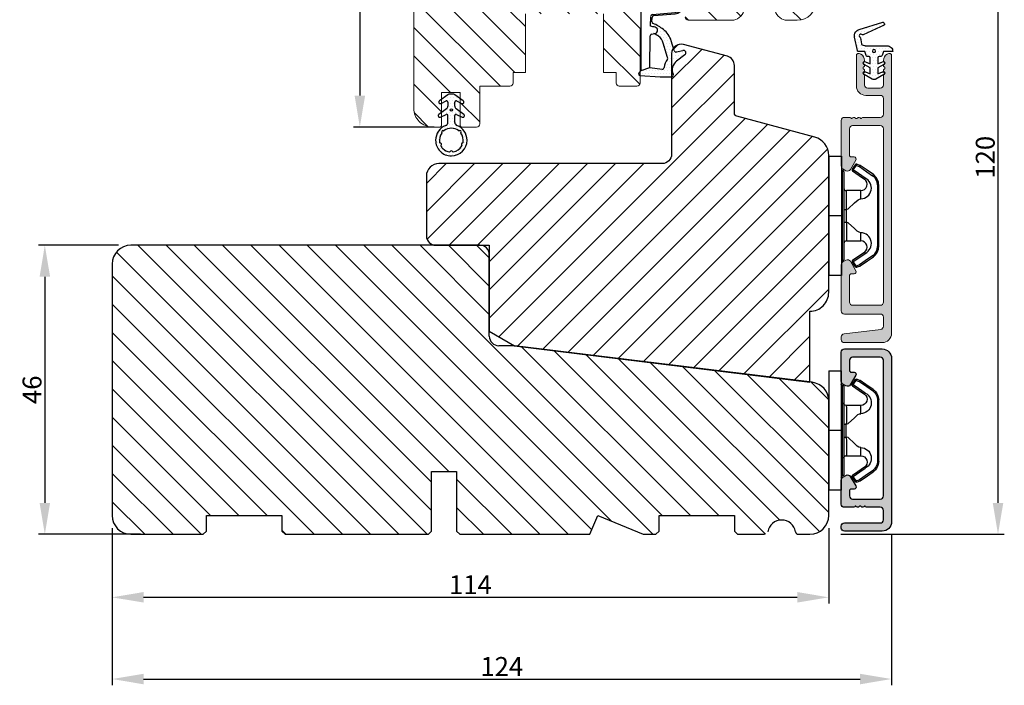
# Model space of a CAD drawing. Units: millimetres. Extents: x 3120 to 9258, y -2266 to 6.
# Drawn here: x 9101 to 9258, y -1485 to -1379 of the extents above; entities that cross this region are included whole.
import ezdxf

# ---------------------------------------------------------------- set-up
doc = ezdxf.new("R2010")
doc.units = ezdxf.units.MM
doc.layers.get('0').update_dxf_attribs({"lineweight": 0})
doc.layers.get('DEFPOINTS').update_dxf_attribs({"lineweight": 0})
for name, color, linetype, lineweight in [('02 MEASURES', 156, 'Continuous', 13), ('03 FRAME', 40, 'Continuous', 25), ('04 FRAME HATCH', 40, 'Continuous', 0), ('05 SASH', 40, 'Continuous', 25), ('06 SASH HATCH', 40, 'Continuous', 0), ('09 ALUMINIUM', 55, 'Continuous', 25), ('10 ALUMINIUM HATCH', 55, 'Continuous', 0), ('13 GASKET', 254, 'Continuous', 25), ('14 GASKET HATCH', 254, 'Continuous', 0), ('15 CLIPS', 22, 'Continuous', 25), ('22 GLASKLODS', 22, 'Continuous', 25), ('DIMENSIONER', 5, 'Continuous', 9)]:
    doc.layers.add(name, color=color, linetype=linetype, lineweight=lineweight)
doc.styles.add('M1x1', font='arial.ttf', dxfattribs={"height": 3})
doc.dimstyles.new('M1x1', dxfattribs={"dimscale": 0, "dimtxt": 3, "dimasz": 5, "dimexe": 1, "dimexo": 2, "dimgap": 0.5, "dimtad": 1, "dimdec": 0, "dimdsep": 46, "dimtxsty": 'M1x1', "dimcen": -1, "dimclrd": 256, "dimclre": 256, "dimclrt": 256, "dimazin": 2, "dimtfac": 1, "dimtdec": 0, "dimtmove": 0, "dimatfit": 3, "dimfxl": 1, "dimtolj": 1, "dimarcsym": 0})
pattern_1 = [(360, (-220.86755, 323.0007), (0.238125, 0.47625), [0, -0.47625])]

# ---------------------------------------------------------------- blocks, each defined once
blk = doc.blocks.new('*D693')
at = {"layer": '02 MEASURES', "lineweight": -2}
for p, q in [((9232.97, -1340.64), (9257.53, -1340.64)), ((9256.53, -1345.64), (9256.53, -1455.64)), ((9231.55, -1460.64), (9257.53, -1460.64))]:
    blk.add_line(p, q, dxfattribs=at)
at = {"layer": '02 MEASURES'}
for points in [[(9257.37, -1345.64), (9255.7, -1345.64), (9256.53, -1340.64)], [(9255.7, -1455.64), (9257.37, -1455.64), (9256.53, -1460.64)]]:
    blk.add_solid(points, dxfattribs=at)
at = {"layer": 'DEFPOINTS', "color": 0}
for p in [(9230.97, -1340.64), (9229.55, -1460.64), (9256.53, -1460.64)]:
    blk.add_point(p, dxfattribs=at)
at = {"layer": '02 MEASURES', "insert": (9254.5, -1400.64), "char_height": 3, "attachment_point": 5, "rotation": 90, "style": 'M1x1'}
blk.add_mtext('\\A1;120', dxfattribs=at)
blk = doc.blocks.new('*D694')
at = {"layer": '02 MEASURES', "lineweight": -2}
for p, q in [((9174.24, -1340.83), (9154.01, -1340.83)), ((9155.01, -1345.83), (9155.01, -1390.83)), ((9166.84, -1395.83), (9154.01, -1395.83))]:
    blk.add_line(p, q, dxfattribs=at)
at = {"layer": '02 MEASURES'}
for points in [[(9155.85, -1345.83), (9154.18, -1345.83), (9155.01, -1340.83)], [(9154.18, -1390.83), (9155.85, -1390.83), (9155.01, -1395.83)]]:
    blk.add_solid(points, dxfattribs=at)
at = {"layer": 'DEFPOINTS', "color": 0}
for p in [(9176.24, -1340.83), (9155.01, -1395.83), (9168.84, -1395.83)]:
    blk.add_point(p, dxfattribs=at)
at = {"layer": '02 MEASURES', "insert": (9152.99, -1368.33), "char_height": 3, "attachment_point": 5, "rotation": 90, "style": 'M1x1'}
blk.add_mtext('\\A1;55', dxfattribs=at)
blk = doc.blocks.new('*D696')
at = {"lineweight": -2}
for p, q in [((9115.6, -1459.64), (9115.6, -1471.67)), ((9229.6, -1459.64), (9229.6, -1471.67)), ((9120.6, -1470.67), (9224.6, -1470.67))]:
    blk.add_line(p, q, dxfattribs=at)
for points in [[(9120.6, -1469.83), (9120.6, -1471.5), (9115.6, -1470.67)], [(9224.6, -1471.5), (9224.6, -1469.83), (9229.6, -1470.67)]]:
    blk.add_solid(points)
at = {"layer": 'DEFPOINTS', "color": 0}
for p in [(9115.6, -1457.64), (9229.6, -1457.64), (9229.6, -1470.67)]:
    blk.add_point(p, dxfattribs=at)
at = {"insert": (9172.6, -1468.66), "char_height": 3, "attachment_point": 5, "style": 'M1x1'}
blk.add_mtext('\\A1;114', dxfattribs=at)
blk = doc.blocks.new('sdfe')
at = {"layer": '15 CLIPS'}
for p, q in [((-1277.75, -1014.3), (-1279.75, -1014.3)), ((-1279.75, -1033.3), (-1279.75, -1014.3)), ((-1277.75, -1023.8), (-1277.75, -1014.3)), ((-1276.02, -1016.39), (-1275.85, -1016.5)), ((-1277.55, -1016.6), (-1277.55, -1023.8)), ((-1277.35, -1023.8), (-1277.35, -1016.8)), ((-1272, -1028.69), (-1272, -1018.9)), ((-1272, -1018.9), (-1271.8, -1018.9)), ((-1271.8, -1018.9), (-1271.8, -1028.69)), ((-1276.95, -1019.8), (-1274.65, -1019.8)), ((-1274.65, -1019.8), (-1274.65, -1021.1)), ((-1277.35, -1022.78), (-1276.95, -1022.78)), ((-1276.95, -1022.78), (-1276.95, -1024.81)), ((-1277.75, -1023.8), (-1279.75, -1023.8)), ((-1277.75, -1033.3), (-1277.75, -1023.8)), ((-1277.55, -1023.8), (-1277.55, -1031)), ((-1277.35, -1030.8), (-1277.35, -1023.8)), ((-1277.35, -1024.81), (-1276.95, -1024.81)), ((-1274.65, -1026.49), (-1274.65, -1027.8)), ((-1274.65, -1027.8), (-1276.95, -1027.8)), ((-1272, -1028.69), (-1271.8, -1028.69)), ((-1275.85, -1031.09), (-1276.02, -1031.2)), ((-1279.75, -1033.3), (-1277.75, -1033.3))]:
    blk.add_line(p, q, dxfattribs=at)
at = {"layer": '15 CLIPS', "flags": 128}
for points in [[(-1276.02, -1016.39), (-1275.74, -1015.99), (-1275.53, -1015.68)], [(-1275.36, -1015.8), (-1275.64, -1016.19), (-1275.85, -1016.5)], [(-1275.85, -1016.5), (-1274.8, -1017.24), (-1273.97, -1017.81)], [(-1275.36, -1015.8), (-1275.43, -1015.75), (-1275.49, -1015.71), (-1275.52, -1015.69), (-1275.53, -1015.68)], [(-1275.36, -1015.8), (-1275.34, -1015.72), (-1275.31, -1015.65), (-1275.3, -1015.62), (-1275.3, -1015.61)], [(-1274.85, -1015.98), (-1275.14, -1015.88), (-1275.36, -1015.8)], [(-1275.3, -1015.61), (-1275.01, -1015.71), (-1274.78, -1015.79)], [(-1274.85, -1015.98), (-1274.82, -1015.9), (-1274.8, -1015.84), (-1274.79, -1015.8), (-1274.78, -1015.79)], [(-1274.85, -1015.98), (-1274.8, -1015.91), (-1274.76, -1015.85), (-1274.74, -1015.83), (-1274.74, -1015.82)], [(-1272.78, -1017.42), (-1273.94, -1016.61), (-1274.85, -1015.98)], [(-1274.78, -1015.79), (-1274.76, -1015.8), (-1274.74, -1015.82)], [(-1274.74, -1015.82), (-1273.57, -1016.62), (-1272.66, -1017.26)], [(-1274.08, -1017.97), (-1275.14, -1017.24), (-1275.97, -1016.67)], [(-1272.78, -1017.42), (-1272.73, -1017.36), (-1272.71, -1017.33), (-1272.7, -1017.3), (-1272.68, -1017.28), (-1272.67, -1017.27), (-1272.66, -1017.26)], [(-1276.95, -1022.78), (-1276.95, -1022.78), (-1276.94, -1022.13), (-1276.92, -1021.2), (-1276.92, -1020.45), (-1276.93, -1019.96), (-1276.95, -1019.8), (-1276.95, -1019.8)], [(-1274.65, -1021.1), (-1274.94, -1021.17), (-1275.22, -1021.34), (-1275.66, -1021.76), (-1276.68, -1022.69), (-1276.95, -1022.78)], [(-1276.95, -1024.81), (-1276.68, -1024.91), (-1275.66, -1025.84), (-1275.1, -1026.34), (-1274.87, -1026.45), (-1274.65, -1026.49)], [(-1275.97, -1030.93), (-1274.91, -1030.19), (-1274.08, -1029.62)], [(-1273.97, -1029.78), (-1275.02, -1030.52), (-1275.85, -1031.09)], [(-1274.85, -1031.61), (-1273.69, -1030.81), (-1272.78, -1030.17)], [(-1272.66, -1030.34), (-1273.82, -1031.14), (-1274.74, -1031.78)], [(-1273.97, -1029.78), (-1274.01, -1029.72), (-1274.03, -1029.69), (-1274.05, -1029.67), (-1274.06, -1029.64), (-1274.07, -1029.63), (-1274.08, -1029.62)], [(-1272.78, -1030.17), (-1272.73, -1030.23), (-1272.71, -1030.26), (-1272.7, -1030.29), (-1272.68, -1030.31), (-1272.67, -1030.33), (-1272.66, -1030.34)], [(-1275.53, -1031.91), (-1275.8, -1031.51), (-1276.02, -1031.2)], [(-1275.85, -1031.09), (-1275.9, -1031.02), (-1275.94, -1030.96), (-1275.96, -1030.93), (-1275.97, -1030.93)], [(-1275.85, -1031.09), (-1275.58, -1031.49), (-1275.36, -1031.8)], [(-1275.36, -1031.8), (-1275.43, -1031.84), (-1275.49, -1031.88), (-1275.52, -1031.9), (-1275.53, -1031.91)], [(-1275.36, -1031.8), (-1275.08, -1031.69), (-1274.85, -1031.61)], [(-1275.36, -1031.8), (-1275.34, -1031.87), (-1275.31, -1031.94), (-1275.3, -1031.97), (-1275.3, -1031.98)], [(-1274.78, -1031.8), (-1275.07, -1031.9), (-1275.3, -1031.98)], [(-1274.85, -1031.61), (-1274.82, -1031.69), (-1274.8, -1031.76), (-1274.79, -1031.79), (-1274.78, -1031.8)], [(-1274.74, -1031.78), (-1274.76, -1031.79), (-1274.78, -1031.8)]]:
    blk.add_lwpolyline(points, dxfattribs=at)
at = {"layer": '15 CLIPS'}
for centre, radius, start, end in [((-1277.55, -1016.4), 0.2, 179.9836, 270.0239), ((-1275.85, -1016.5), 0.2, 145.2486, 235.2608), ((-1350.01, -965.18), 90.18, 325.1887, 325.3158), ((-1275.36, -1015.8), 0.2, 70.2308, 145.2574), ((-1277.55, -1016.8), 0.2, 359.9975, 89.9929), ((-1274.7, -1019.38), 1.73, 271.5037, 65.0234), ((-1274.65, -1018.8), 1, 270.0006, 55.2529), ((-1375.61, -947.42), 123.64, 325.2059, 325.2986), ((-1273.8, -1018.9), 1.8, 0.0263, 55.2263), ((-1273.8, -1018.9), 2, 359.998, 55.2549), ((-1276.95, -1019.4), 0.4, 180.0051, 269.9938), ((-1303.65, -1026.3), 26.74, 356.7964, 3.2036), ((-1274.7, -1028.22), 1.73, 295.0779, 88.395), ((-1276.95, -1028.2), 0.4, 90.0062, 179.9949), ((-1274.65, -1028.8), 1, 304.7484, 89.9981), ((-1273.8, -1028.69), 1.8, 304.7772, 359.9702), ((-1273.8, -1028.69), 2, 304.7489, 359.9981), ((-1277.55, -1031.2), 0.2, 90.0053, 180.0044), ((-1277.55, -1030.8), 0.2, 269.9779, 0.0146), ((-1275.85, -1031.09), 0.2, 124.7377, 214.753), ((-1275.36, -1031.8), 0.2, 214.7747, 289.737), ((-1160.84, -952.65), 138.69, 214.7064, 214.789)]:
    blk.add_arc(centre, radius, start, end, dxfattribs=at)
blk = doc.blocks.new('Frame aluclad2')
at = {"layer": '10 ALUMINIUM HATCH', "transparency": 33554679}
blk.add_hatch(color=256, dxfattribs=at).paths.add_polyline_path([(25, -13), (-1, -13, -0.414212), (-2.5, -11.5), (-2.5, -5.5, -0.414227), (-2, -5), (-1.7, -5, -0.414209), (-1.2, -5.5), (-1.2, -11.2, 0.41421), (-0.7, -11.7), (0.8, -11.7, 0.41421), (1.3, -11.2), (1.3, -9, -0.414147), (1.5, -8.8), (1.5, -8.68, -0.598851), (1.42, -8.16, 0.23617), (1.5, -8, 0.23617), (1.42, -7.84, -0.598851), (1.5, -7.32), (1.5, -7.2, -0.414147), (1.3, -7), (1.3, -5.5, -0.414209), (1.8, -5), (4.4, -5), (5.66, -5), (5.66, -5, -0.267938), (6.09, -5.25), (6.38, -5.75, -0.414212), (6.2, -6.43), (4.69, -7.31, -0.57735), (4.2, -7.03), (4.2, -6.6, 0.414236), (3.9, -6.3), (3.1, -6.3, 0.414209), (2.6, -6.8), (2.6, -11.2, 0.41421), (3.1, -11.7), (24.7, -11.7, 0.41421), (25.2, -11.2), (25.2, -6.8, 0.414209), (24.7, -6.3), (23.1, -6.3, 0.414236), (22.8, -6.6), (22.8, -7.03, -0.57735), (22.31, -7.31), (20.8, -6.43, -0.414212), (20.62, -5.75), (20.91, -5.25, -0.267938), (21.34, -5), (21.34, -5), (22.6, -5), (25.7, -5), (26, -5, -0.414209), (26.5, -5.5), (26.5, -8), (26.5, -10), (26.5, -11.5, -0.414212)])
at = {"layer": '09 ALUMINIUM', "transparency": 33554679}
blk.add_lwpolyline([(25, -13), (-1, -13, -0.414212), (-2.5, -11.5), (-2.5, -5.5, -0.414226), (-2, -5), (-1.7, -5, -0.414209), (-1.2, -5.5), (-1.2, -11.2, 0.41421), (-0.7, -11.7), (0.8, -11.7, 0.41421), (1.3, -11.2), (1.3, -9, -0.414147), (1.5, -8.8), (1.5, -8.68, -0.598851), (1.42, -8.16, 0.23617), (1.5, -8, 0.23617), (1.42, -7.84, -0.598851), (1.5, -7.32), (1.5, -7.2, -0.414147), (1.3, -7), (1.3, -5.5, -0.414209), (1.8, -5), (5.66, -5, -0.267956), (6.09, -5.25), (6.38, -5.75, -0.414212), (6.2, -6.43), (4.69, -7.31, -0.57735), (4.2, -7.03), (4.2, -6.6, 0.414236), (3.9, -6.3), (3.1, -6.3, 0.414209), (2.6, -6.8), (2.6, -11.2, 0.41421), (3.1, -11.7), (24.7, -11.7, 0.41421), (25.2, -11.2), (25.2, -6.8, 0.414209), (24.7, -6.3), (23.1, -6.3, 0.414236), (22.8, -6.6), (22.8, -7.03, -0.57735), (22.31, -7.31), (20.8, -6.43, -0.414212), (20.62, -5.75), (20.91, -5.25, -0.267956), (21.34, -5), (25.7, -5), (26, -5, -0.414209), (26.5, -5.5), (26.5, -8), (26.5, -10), (26.5, -11.5, -0.414212)], format="xyb", close=True, dxfattribs=at)
at = {"xscale": -1, "rotation": 90}
blk.add_blockref('sdfe', (-1010.3, -1282.75), dxfattribs=at)
blk = doc.blocks.new('*D697')
at = {"lineweight": -2}
for p, q in [((9239.6, -1460.64), (9239.6, -1484.67)), ((9115.6, -1462.64), (9115.6, -1484.67)), ((9120.6, -1483.67), (9234.6, -1483.67))]:
    blk.add_line(p, q, dxfattribs=at)
for points in [[(9120.6, -1482.84), (9120.6, -1484.51), (9115.6, -1483.67)], [(9234.6, -1484.51), (9234.6, -1482.84), (9239.6, -1483.67)]]:
    blk.add_solid(points)
at = {"layer": 'DEFPOINTS', "color": 0}
for p in [(9239.6, -1458.64), (9115.6, -1460.64), (9239.6, -1483.67)]:
    blk.add_point(p, dxfattribs=at)
at = {"insert": (9177.6, -1481.67), "char_height": 3, "attachment_point": 5, "style": 'M1x1'}
blk.add_mtext('\\A1;124', dxfattribs=at)
blk = doc.blocks.new('*D700')
at = {"lineweight": -2}
for p, q in [((9116.6, -1414.64), (9103.9, -1414.64)), ((9104.9, -1419.64), (9104.9, -1455.64)), ((9120.1, -1460.64), (9103.9, -1460.64))]:
    blk.add_line(p, q, dxfattribs=at)
for points in [[(9105.74, -1419.64), (9104.07, -1419.64), (9104.9, -1414.64)], [(9104.07, -1455.64), (9105.74, -1455.64), (9104.9, -1460.64)]]:
    blk.add_solid(points)
at = {"layer": 'DEFPOINTS', "color": 0}
for p in [(9118.6, -1414.64), (9104.9, -1460.64), (9122.1, -1460.64)]:
    blk.add_point(p, dxfattribs=at)
at = {"insert": (9102.87, -1437.64), "char_height": 3, "attachment_point": 5, "rotation": 90, "style": 'M1x1'}
blk.add_mtext('\\A1;46', dxfattribs=at)
blk = doc.blocks.new('A$C3DED3EB6')
at = {"layer": '14 GASKET HATCH'}
h = blk.add_hatch(dxfattribs=at)
h.set_pattern_fill('DOTS', color=256, scale=0.3, style=0)
h.paths.add_polyline_path([(2.95, 14.17, 0.123356), (3.46, 15.53, -0.423923), (3.8, 15.8), (5.77, 15.5), (7.1, 16.01), (7.43, 16.31, 0.559716), (7.34, 16.81), (4.1, 17.01, 0.000213), (4.09, 17.01), (2.3, 17.01, 0.546456), (2.03, 16.58, -0.353985), (1.5, 14.51), (0.16, 13.52, 0.816255), (0.49, 12.81), (1.49, 13.05, -0.406001), (1.85, 12.84), (2.35, 11.3, 0.171791), (3.6, 9.49, 0.088688), (5.24, 8.51, -0.336533), (5.43, 8.21), (5.4, 7.56, -0.384601), (5.12, 7.27), (1.71, 6.97, 0.387027), (0.6, 5.79, 0.44548), (0.71, 5.69), (0.8, 5.7), (0.8, 5.77, -0.393479), (1.73, 6.77), (5.32, 7.08, 0.378672), (5.59, 7.37), (5.64, 8.97, -0.046796), (4.91, 9.13, -0.909937), (5, 10.12), (5.09, 10.14, -0.057949), (4.36, 10.54, -0.171791), (3.6, 11.64), (2.91, 13.9, -0.238201)])
at = {"layer": '13 GASKET'}
for p, q in [((4.09, 17.01), (2.3, 17.01)), ((5.77, 15.5), (3.8, 15.8)), ((7.34, 16.81), (4.1, 17.01)), ((7.1, 16.01), (5.77, 15.5)), ((7.1, 16.01), (7.43, 16.31)), ((7.1, 16.01), (7.1, 0.5)), ((0.16, 13.52), (1.5, 14.51)), ((5.77, 15.5), (5.68, 10.49)), ((1.49, 13.05), (0.49, 12.81)), ((1.85, 12.84), (2.35, 11.3)), ((2.91, 13.92), (3.6, 11.64)), ((5.43, 10.2), (5, 10.12)), ((5, 10.12), (5, 10.12)), ((5.44, 8.23), (5.4, 7.56)), ((5.64, 8.97), (5.6, 7.38)), ((5.12, 7.27), (1.71, 6.97)), ((5.32, 7.08), (1.73, 6.77)), ((3.72, 5.95), (0.71, 5.69)), ((0.8, 5.77), (0.8, 5.7)), ((2.84, 3.24), (3.96, 3.01)), ((5.54, 1.98), (5.34, 4.56)), ((2.62, 2.96), (2.82, 2.56)), ((2.95, 2.45), (3.74, 2.27)), ((5.42, 0.76), (3.99, 2.12)), ((4.45, 2.75), (5.54, 1.98)), ((5.64, 0.1), (5.42, 0.76)), ((6.6, 0), (5.85, 0))]:
    blk.add_line(p, q, dxfattribs=at)
for centre, radius, start, end in [((0.48, 15.88), 1.7, 306.6458, 24.6186), ((2.3, 16.71), 0.3, 90, 204.6186), ((3.76, 15.5), 0.3, 81.5623, 173.4551), ((4.09, 13.43), 3.58, 89.9512, 90), ((7.23, 16.53), 0.3, 312.0806, 69.0263), ((3.2, 14), 0.3, 145.326, 195.1498), ((0.48, 15.88), 3, 325.326, 353.4551), ((0.4, 13.2), 0.4, 126.6458, 283.5386), ((1.56, 12.76), 0.3, 15.1498, 103.5386), ((5.53, 12.16), 3.3, 195.1498, 234.1408), ((5.53, 12.16), 2, 195.1498, 234.1408), ((7.14, 13.59), 5.42, 229.1545, 249.4273), ((6.47, 13.45), 3.59, 234.1408, 247.4069), ((5, 9.62), 0.5, 90, 259.2009), ((5.38, 10.49), 0.3, 280.4077, 358.6762), ((6.14, 12.96), 4.03, 252.1001, 262.8171), ((5.14, 8.23), 0.3, 358.4004, 69.4273), ((1.8, 5.77), 1.2, 94.0856, 178.8011), ((1.8, 5.77), 1, 94.0856, 180), ((5.1, 7.57), 0.3, 275.053, 359.2001), ((5.3, 7.38), 0.3, 275.053, 358.6762), ((0.7, 5.79), 0.1, 178.8011, 274.8492), ((3.84, 4.45), 1.5, 4.1922, 94.8492), ((2.8, 3.05), 0.2, 78.3995, 206.5651), ((3, 2.65), 0.2, 206.5651, 256.6853), ((3.62, 1.78), 0.5, 43.0047, 76.6853), ((3.76, 2.03), 1, 46.12, 78.3995), ((5.85, 0.3), 0.3, 223.0047, 270), ((6.6, 0.5), 0.5, 270, 0)]:
    blk.add_arc(centre, radius, start, end, dxfattribs=at)
blk = doc.blocks.new('Ų5mm O-ring')
at = {"layer": '14 GASKET HATCH'}
h = blk.add_hatch(dxfattribs=at)
h.set_pattern_fill('DOTS', color=256, scale=0.3, style=0)
h.paths.add_polyline_path([(1620.59, -815.5, -0.554701), (1620.88, -815.32), (1621.76, -815.75, 0.589157), (1622.14, -815.54, 0.237916), (1622.04, -815.34), (1620.8, -814.42, -0.237916), (1620.59, -814.01), (1620.59, -813.37, -0.555328), (1620.88, -813.19), (1621.66, -813.58, 0.589157), (1622.04, -813.36, 0.237916), (1621.94, -813.16), (1620.62, -812.19, 0.160483), (1620.45, -812.13), (1619.64, -812.13, 0.160483), (1619.47, -812.19), (1618.15, -813.16, 0.237916), (1618.04, -813.36, 0.589157), (1618.43, -813.58), (1619.21, -813.19, -0.555328), (1619.49, -813.37), (1619.49, -814.01, -0.237916), (1619.29, -814.42), (1618.05, -815.34, 0.237916), (1617.94, -815.54, 0.589157), (1618.33, -815.75), (1619.21, -815.32, -0.554701), (1619.49, -815.5), (1619.49, -816.62, -0.312963), (1619.17, -817.09, 0.312963), (1617.54, -819.43, 0.198912), (1618.28, -821.2, 0.198912), (1620.04, -821.93, 0.414214), (1622.54, -819.43, 0.312963), (1620.92, -817.09, -0.312963), (1620.59, -816.62)])
h.paths.add_polyline_path([(1621.18, -817.91, 0.298217), (1621.29, -817.91, -0.763763), (1621.56, -818.18, 0.298217), (1621.57, -818.29, -0.212136), (1621.91, -819.8, -0.339327), (1621.82, -819.88, 0.65192), (1621.69, -820.22, -0.339327), (1621.71, -820.34, -0.232969), (1620.33, -821.31, -0.339327), (1620.23, -821.25, 0.65192), (1619.86, -821.25, -0.339327), (1619.75, -821.31, -0.159406), (1618.7, -820.77, -0.070928), (1618.38, -820.34, -0.339327), (1618.4, -820.22, 0.65192), (1618.27, -819.88, -0.339327), (1618.18, -819.8, -0.212136), (1618.52, -818.29, 0.298217), (1618.53, -818.18, -0.763763), (1618.8, -817.91, 0.298217), (1618.91, -817.91, -0.331487)], flags=16)
h.paths.add_polyline_path([(1619.84, -814.62, -1), (1620.24, -814.62, -1)], flags=16)
at = {"layer": '13 GASKET'}
for p, q in [((1619.47, -812.19), (1618.15, -813.16)), ((1620.45, -812.13), (1619.64, -812.13)), ((1621.94, -813.16), (1620.62, -812.19)), ((1619.29, -814.42), (1618.05, -815.34)), ((1618.43, -813.58), (1619.21, -813.19)), ((1619.49, -813.37), (1619.49, -814.01)), ((1620.59, -814.01), (1620.59, -813.37)), ((1622.04, -815.34), (1620.8, -814.42)), ((1620.88, -813.19), (1621.66, -813.58)), ((1618.33, -815.75), (1619.21, -815.32)), ((1619.49, -816.62), (1619.49, -815.5)), ((1620.59, -816.62), (1620.59, -815.5)), ((1620.88, -815.32), (1621.76, -815.75))]:
    blk.add_line(p, q, dxfattribs=at)
blk.add_circle((1620.04, -814.62), 0.2, dxfattribs=at)
for centre, radius, start, end in [((1619.64, -812.43), 0.3, 90, 126.469), ((1620.45, -812.43), 0.3, 53.531, 90), ((1618.29, -813.36), 0.25, 126.469, 180), ((1618.29, -813.36), 0.25, 180, 302.019), ((1619.29, -813.37), 0.2, 0, 116.1785), ((1618.99, -814.01), 0.5, 306.469, 0), ((1620.79, -813.37), 0.2, 63.8215, 180), ((1621.09, -814.01), 0.5, 180, 233.531), ((1621.79, -813.36), 0.25, 237.981, 360), ((1621.79, -813.36), 0.25, 360, 53.531), ((1618.19, -815.54), 0.25, 126.469, 180), ((1618.19, -815.54), 0.25, 180, 302.019), ((1619.29, -815.5), 0.2, 0, 116.0688), ((1620.79, -815.5), 0.2, 63.9312, 180), ((1621.89, -815.54), 0.25, 237.981, 360), ((1621.89, -815.54), 0.25, 360, 53.531), ((1620.04, -819.43), 2.5, 110.4873, 180), ((1620.04, -819.43), 1.9, 53.3207, 126.6793), ((1618.99, -816.62), 0.5, 290.4873, 0), ((1621.09, -816.62), 0.5, 180, 249.5127), ((1620.04, -819.43), 2.5, 360, 69.5127), ((1620.04, -819.43), 1.9, 143.3207, 191.2284), ((1618.7, -818.09), 0.2, 60.2575, 209.7425), ((1618.44, -818.23), 0.1, 323.3207, 29.7425), ((1618.85, -817.83), 0.1, 240.2575, 306.6793), ((1621.24, -817.83), 0.1, 233.3207, 299.7425), ((1621.39, -818.09), 0.2, 330.2575, 119.7425), ((1621.65, -818.23), 0.1, 150.2575, 216.6793), ((1620.04, -819.43), 1.9, 348.7716, 36.6793), ((1620.04, -819.43), 2.5, 180, 225), ((1618.28, -819.78), 0.1, 191.2284, 266.2023), ((1618.26, -820.08), 0.2, 313.7977, 86.2023), ((1618.47, -820.3), 0.1, 133.7977, 208.7716), ((1620.04, -819.43), 1.9, 208.7716, 225), ((1620.04, -819.43), 2.5, 270, 360), ((1620.04, -819.43), 1.9, 278.7716, 331.2284), ((1621.83, -820.08), 0.2, 93.7977, 226.2023), ((1621.62, -820.3), 0.1, 331.2284, 46.2023), ((1621.81, -819.78), 0.1, 273.7977, 348.7716), ((1620.04, -819.43), 2.5, 225, 270), ((1620.04, -819.43), 1.9, 225, 261.2284), ((1619.77, -821.21), 0.1, 261.2284, 336.2023), ((1620.04, -821.33), 0.2, 23.7977, 156.2023), ((1620.32, -821.21), 0.1, 203.7977, 278.7716)]:
    blk.add_arc(centre, radius, start, end, dxfattribs=at)
blk = doc.blocks.new('b')
at = {"layer": '15 CLIPS'}
for p, q in [((1725.67, -2993.35), (1725.67, -2991.35)), ((1744.67, -2991.35), (1725.67, -2991.35)), ((1735.17, -2993.35), (1735.17, -2991.35)), ((1744.67, -2991.35), (1744.67, -2993.35)), ((1735.17, -2993.35), (1725.67, -2993.35)), ((1727.97, -2993.55), (1735.17, -2993.55)), ((1735.17, -2993.75), (1728.17, -2993.75)), ((1731.17, -2994.15), (1731.17, -2996.45)), ((1734.16, -2993.75), (1734.16, -2994.15)), ((1734.16, -2994.15), (1736.19, -2994.15)), ((1744.67, -2993.35), (1735.17, -2993.35)), ((1735.17, -2993.55), (1742.37, -2993.55)), ((1742.17, -2993.75), (1735.17, -2993.75)), ((1736.19, -2993.75), (1736.19, -2994.15)), ((1739.17, -2996.45), (1739.17, -2994.15)), ((1727.77, -2995.08), (1727.88, -2995.25)), ((1742.47, -2995.25), (1742.58, -2995.08)), ((1731.17, -2996.45), (1732.48, -2996.45)), ((1737.87, -2996.45), (1739.17, -2996.45)), ((1740.07, -2999.1), (1730.28, -2999.1)), ((1730.28, -2999.1), (1730.28, -2999.3)), ((1730.28, -2999.3), (1740.07, -2999.3)), ((1740.07, -2999.1), (1740.07, -2999.3))]:
    blk.add_line(p, q, dxfattribs=at)
at = {"layer": '15 CLIPS', "flags": 128}
for points in [[(1734.16, -2994.15), (1734.16, -2994.15), (1733.51, -2994.16), (1732.58, -2994.18), (1731.83, -2994.18), (1731.34, -2994.17), (1731.17, -2994.15), (1731.17, -2994.15)], [(1732.48, -2996.45), (1732.55, -2996.17), (1732.72, -2995.88), (1733.13, -2995.44), (1734.06, -2994.42), (1734.16, -2994.15)], [(1736.19, -2994.15), (1736.29, -2994.42), (1737.22, -2995.44), (1737.71, -2996), (1737.83, -2996.23), (1737.87, -2996.45)], [(1727.17, -2995.74), (1727.1, -2995.76), (1727.03, -2995.79), (1727, -2995.8), (1726.99, -2995.8)], [(1726.99, -2995.8), (1727.09, -2996.09), (1727.17, -2996.32)], [(1727.77, -2995.08), (1727.37, -2995.36), (1727.06, -2995.57)], [(1727.17, -2995.74), (1727.13, -2995.67), (1727.09, -2995.61), (1727.07, -2995.58), (1727.06, -2995.57)], [(1727.17, -2995.74), (1727.57, -2995.46), (1727.88, -2995.25)], [(1727.36, -2996.25), (1727.26, -2995.96), (1727.17, -2995.74)], [(1727.36, -2996.25), (1727.28, -2996.28), (1727.21, -2996.3), (1727.18, -2996.31), (1727.17, -2996.32)], [(1727.17, -2996.32), (1727.18, -2996.34), (1727.19, -2996.36)], [(1727.36, -2996.25), (1727.29, -2996.3), (1727.23, -2996.34), (1727.2, -2996.36), (1727.19, -2996.36)], [(1728.8, -2998.32), (1727.99, -2997.16), (1727.36, -2996.25)], [(1727.88, -2995.25), (1728.61, -2996.3), (1729.19, -2997.13)], [(1729.35, -2997.02), (1728.62, -2995.96), (1728.04, -2995.13)], [(1742.3, -2995.13), (1741.57, -2996.19), (1741, -2997.02)], [(1741.16, -2997.13), (1741.89, -2996.08), (1742.47, -2995.25)], [(1742.99, -2996.25), (1742.18, -2997.41), (1741.55, -2998.32)], [(1742.47, -2995.25), (1742.4, -2995.2), (1742.34, -2995.16), (1742.31, -2995.14), (1742.3, -2995.13)], [(1742.47, -2995.25), (1742.86, -2995.52), (1743.17, -2995.74)], [(1743.29, -2995.57), (1742.89, -2995.3), (1742.58, -2995.08)], [(1743.17, -2995.74), (1743.07, -2996.02), (1742.99, -2996.25)], [(1742.99, -2996.25), (1743.07, -2996.28), (1743.14, -2996.3), (1743.17, -2996.31), (1743.18, -2996.32)], [(1743.15, -2996.36), (1743.17, -2996.34), (1743.18, -2996.32)], [(1743.17, -2995.74), (1743.22, -2995.67), (1743.26, -2995.61), (1743.28, -2995.58), (1743.29, -2995.57)], [(1743.17, -2995.74), (1743.25, -2995.76), (1743.32, -2995.79), (1743.35, -2995.8), (1743.36, -2995.8)], [(1743.18, -2996.32), (1743.28, -2996.03), (1743.36, -2995.8)], [(1727.19, -2996.36), (1728, -2997.53), (1728.63, -2998.44)], [(1741.16, -2997.13), (1741.1, -2997.09), (1741.07, -2997.07), (1741.04, -2997.05), (1741.02, -2997.04), (1741.01, -2997.03), (1741, -2997.02)], [(1741.72, -2998.44), (1742.52, -2997.28), (1743.15, -2996.36)], [(1728.8, -2998.32), (1728.74, -2998.37), (1728.71, -2998.39), (1728.68, -2998.41), (1728.66, -2998.42), (1728.65, -2998.43), (1728.63, -2998.44)], [(1741.55, -2998.32), (1741.61, -2998.37), (1741.64, -2998.39), (1741.67, -2998.41), (1741.69, -2998.42), (1741.7, -2998.43), (1741.72, -2998.44)]]:
    blk.add_lwpolyline(points, dxfattribs=at)
at = {"layer": '15 CLIPS'}
for centre, radius, start, end in [((1727.77, -2993.55), 0.2, 359.9761, 90.0164), ((1728.17, -2993.55), 0.2, 180.0071, 270.0025), ((1730.77, -2994.15), 0.4, 0.0062, 89.9949), ((1737.68, -2967.45), 26.74, 266.7964, 273.2036), ((1739.57, -2994.15), 0.4, 90.0051, 179.9938), ((1742.17, -2993.55), 0.2, 269.9854, 0.0221), ((1742.57, -2993.55), 0.2, 89.9956, 179.9947), ((1727.17, -2995.74), 0.2, 124.7426, 199.7692), ((1727.88, -2995.25), 0.2, 34.7392, 124.7514), ((1676.56, -2921.09), 90.18, 304.6842, 304.8113), ((1742.47, -2995.25), 0.2, 55.247, 145.2623), ((1664.02, -3110.26), 138.69, 55.211, 55.2936), ((1743.17, -2995.74), 0.2, 340.263, 55.2253), ((1730.75, -2996.4), 1.73, 204.9766, 358.4963), ((1658.8, -2895.49), 123.64, 304.7014, 304.7941), ((1730.17, -2996.45), 1, 214.7471, 359.9994), ((1739.6, -2996.4), 1.73, 181.605, 334.9221), ((1740.17, -2996.45), 1, 180.0019, 325.2516), ((1730.28, -2997.3), 2, 214.7451, 270.002), ((1730.28, -2997.3), 1.8, 214.7737, 269.9737), ((1740.07, -2997.3), 1.8, 270.0298, 325.2228), ((1740.07, -2997.3), 2, 270.0019, 325.2511)]:
    blk.add_arc(centre, radius, start, end, dxfattribs=at)
blk = doc.blocks.new('10TKK14SUF')
at = {"layer": '03 FRAME'}
for p, q in [((407.35, 63.33), (351.85, 63.33)), ((408.85, 48.83), (408.85, 61.83)), ((348.85, 60.33), (348.85, 20.33)), ((412.85, 47.33), (410.35, 47.33)), ((460.22, 41.51), (412.85, 47.33)), ((462.85, 20.33), (462.85, 38.53)), ((399.65, 17.83), (399.65, 27.33)), ((399.65, 27.33), (403.65, 27.33)), ((403.65, 27.33), (403.65, 17.83)), ((363.85, 17.83), (363.85, 20.33)), ((363.85, 20.33), (375.85, 20.33)), ((375.85, 20.33), (375.85, 17.83)), ((424.85, 17.33), (426.09, 20.33)), ((426.09, 20.33), (433.34, 17.33)), ((435.85, 17.83), (435.85, 20.33)), ((435.85, 20.33), (447.85, 20.33)), ((447.85, 20.33), (447.85, 17.83)), ((351.85, 17.33), (363.35, 17.33)), ((363.35, 17.33), (363.85, 17.83)), ((375.85, 17.83), (376.35, 17.33)), ((376.35, 17.33), (399.15, 17.33)), ((399.15, 17.33), (399.65, 17.83)), ((403.65, 17.83), (404.15, 17.33)), ((404.15, 17.33), (424.85, 17.33)), ((433.34, 17.33), (435.35, 17.33)), ((435.35, 17.33), (435.85, 17.83)), ((447.85, 17.83), (448.35, 17.33)), ((448.35, 17.33), (452.65, 17.33)), ((458.05, 17.33), (459.85, 17.33))]:
    blk.add_line(p, q, dxfattribs=at)
for centre, radius, start, end in [((351.85, 60.33), 3, 90, 180), ((407.35, 61.83), 1.5, 0, 90), ((410.35, 48.83), 1.5, 180, 270), ((459.85, 38.53), 3, 360, 83), ((351.85, 20.33), 3, 180, 270), ((455.35, 17.33), 2.25, 10.4757, 169.5243), ((459.85, 20.33), 3, 270, 0), ((458.05, 17.83), 0.5, 190.4757, 270)]:
    blk.add_arc(centre, radius, start, end, dxfattribs=at)
blk = doc.blocks.new('10tKK14SUFF')
at = {"layer": '04 FRAME HATCH'}
h = blk.add_hatch(dxfattribs=at)
h.set_pattern_fill('ANSI31', color=256, angle=90, style=0)
h.paths.add_polyline_path([(857378.97, -338688.87, 0.378866), (857376.33, -338685.89), (857328.97, -338680.08), (857326.47, -338680.08, -0.414214), (857324.97, -338678.58), (857324.97, -338665.58, 0.414214), (857323.47, -338664.08), (857267.97, -338664.08, 0.414214), (857264.97, -338667.08), (857264.97, -338707.08, 0.414214), (857267.97, -338710.08), (857279.47, -338710.08), (857279.97, -338709.58), (857279.97, -338707.08), (857291.97, -338707.08), (857291.97, -338709.58), (857292.47, -338710.08), (857315.27, -338710.08), (857315.77, -338709.58), (857315.77, -338700.08), (857319.77, -338700.08), (857319.77, -338709.58), (857320.27, -338710.08), (857340.97, -338710.08), (857342.21, -338707.08), (857349.45, -338710.08), (857351.47, -338710.08), (857351.97, -338709.58), (857351.97, -338707.08), (857363.97, -338707.08), (857363.97, -338709.58), (857364.47, -338710.08), (857368.76, -338710.08, 0.361621), (857369.25, -338709.67, -0.83205), (857373.68, -338709.67, 0.361621), (857374.17, -338710.08), (857375.97, -338710.08, 0.414214), (857378.97, -338707.08)])
blk.add_blockref('10TKK14SUF', (856916.12, -338727.4))

msp = doc.modelspace()

# ---------------------------------------------------------------- hatches: boundary and pattern name
at = {"layer": '06 SASH HATCH'}
h = msp.add_hatch(dxfattribs=at)
h.set_pattern_fill('LINE', color=256, angle=315, style=0)
h.set_pattern_definition([(315, (-525.8794, -109.537), (2.245064, 2.245064), [])])
h.paths.add_polyline_path([(9227.59, -1375.83), (9227.59, -1364.49, 0.378857), (9225.84, -1362.51), (9179.59, -1356.83), (9177.09, -1356.83, -0.414212), (9175.59, -1355.33), (9175.59, -1350.83), (9175.59, -1341.83, 0.493111), (9174.33, -1340.86), (9169.48, -1342.17), (9165.82, -1343.15, 0.339464), (9163.59, -1346.04), (9163.59, -1392.83, 0.414226), (9166.59, -1395.83), (9167.79, -1395.83, 0.41441), (9167.99, -1395.63), (9167.99, -1390.33), (9169.09, -1390.33), (9169.89, -1390.33), (9170.99, -1390.33), (9170.99, -1395.63, 0.414409), (9171.19, -1395.83), (9173.59, -1395.83, 0.414308), (9174.09, -1395.33), (9174.09, -1389.33), (9178.89, -1389.33, 0.414225), (9179.39, -1388.83), (9179.39, -1387.13), (9181.39, -1387.13), (9181.39, -1377.83), (9193.79, -1377.83), (9193.79, -1387.13), (9195.79, -1387.13), (9195.79, -1388.83, 0.414225), (9196.29, -1389.33), (9199.09, -1389.33, 0.414225), (9199.59, -1388.83), (9199.59, -1380.33), (9199.79, -1380.33), (9199.79, -1372.03), (9199.79, -1370.83), (9203.79, -1370.83), (9203.79, -1376.83, 0.414225), (9204.29, -1377.33), (9206.79, -1377.33), (9206.79, -1378.33, 0.414225), (9207.29, -1378.83), (9214.16, -1378.83, 0.341975), (9216.09, -1377.33, -0.342012), (9218.03, -1375.83), (9219.16, -1375.83, -0.342014), (9221.09, -1377.33, 0.341975), (9223.03, -1378.83), (9224.59, -1378.83, 0.414211)])
h = msp.add_hatch(dxfattribs=at)
h.set_pattern_fill('ANSI31', color=256, angle=180, style=0)
h.set_pattern_definition([(225, (3093.6087, 196.8286), (2.245064, -2.245064), [])])
h.paths.add_polyline_path([(9229.6, -1422.14), (9229.6, -1400.35, 0.339464), (9227.38, -1397.45), (9214.97, -1394.12, -0.339473), (9214.6, -1393.64), (9214.6, -1386.02, 0.339435), (9213.49, -1384.57), (9206.49, -1382.69, 0.493151), (9204.6, -1384.14), (9204.6, -1400.14, -0.414212), (9203.1, -1401.64), (9167.6, -1401.64, 0.414206), (9165.6, -1403.64), (9165.6, -1413.14, 0.414212), (9167.1, -1414.64), (9175.6, -1414.64), (9175.6, -1416.14), (9175.6, -1428.33), (9179.6, -1430.64), (9226.6, -1436.41), (9226.6, -1425.14, 0.414225)])
at = {"layer": '10 ALUMINIUM HATCH'}
msp.add_hatch(color=256, dxfattribs=at).paths.add_polyline_path([(9233.91, -1418.7, -0.577351), (9233.63, -1419.19), (9233.2, -1419.19, 0.414239), (9232.9, -1419.49), (9232.9, -1423.69, 0.41422), (9233.4, -1424.19), (9237.8, -1424.19, 0.41422), (9238.3, -1423.69), (9238.3, -1396.09, 0.414185), (9237.8, -1395.59), (9233.4, -1395.59, 0.414185), (9232.9, -1396.09), (9232.9, -1400.29, 0.414239), (9233.2, -1400.59), (9233.63, -1400.59, -0.577351), (9233.91, -1401.08), (9233.04, -1402.59, -0.414253), (9232.35, -1402.77), (9231.85, -1402.48, -0.267975), (9231.6, -1402.05), (9231.6, -1394.79, -0.414227), (9232.1, -1394.29), (9233, -1394.29, -0.41419), (9233.2, -1394.49), (9233.32, -1394.49, -0.598962), (9233.84, -1394.41, 0.49993), (9234.16, -1394.41, -0.598964), (9234.69, -1394.49), (9234.8, -1394.49, -0.414196), (9235, -1394.29), (9237.8, -1394.29, 0.414185), (9238.3, -1393.79), (9238.3, -1391.29, 0.41422), (9237.8, -1390.79), (9235.5, -1390.79, -0.41421), (9234, -1389.29), (9234, -1384.39, -0.414304), (9234.25, -1384.14), (9234.45, -1384.14, -0.141638), (9234.72, -1384.22, -0.24957), (9235.3, -1385.24, -0.297006), (9235.18, -1385.44, 0.629881), (9235.18, -1385.84, -0.629956), (9235.18, -1386.24, 0.629975), (9235.18, -1386.63, -0.629956), (9235.18, -1387.03, 0.629881), (9235.18, -1387.43, -0.288921), (9235.3, -1387.62), (9235.3, -1389.14, 0.414185), (9235.8, -1389.64), (9237.8, -1389.64, 0.414185), (9238.3, -1389.14), (9238.3, -1387.62, -0.288947), (9238.43, -1387.43, 0.629862), (9238.43, -1387.03, -0.629956), (9238.43, -1386.63, 0.629956), (9238.43, -1386.24, -0.629956), (9238.43, -1385.84, 0.629862), (9238.43, -1385.44, -0.297017), (9238.3, -1385.24, -0.249573), (9238.89, -1384.22, -0.141638), (9239.15, -1384.14), (9239.35, -1384.14, -0.414304), (9239.6, -1384.39), (9239.6, -1428.64, -0.414211), (9238.1, -1430.14), (9232.1, -1430.14, -0.414227), (9231.6, -1429.64), (9231.6, -1429.24, -0.378816), (9232.04, -1428.74), (9237.87, -1428.03, 0.378816), (9238.3, -1427.53), (9238.3, -1426.09, 0.41422), (9237.8, -1425.59), (9232.1, -1425.59, -0.414192), (9231.6, -1425.09), (9231.6, -1417.73, -0.267889), (9231.85, -1417.3), (9232.35, -1417.01, -0.414253), (9233.04, -1417.19)])
at = {"layer": '14 GASKET HATCH'}
h = msp.add_hatch(dxfattribs=at)
h.set_pattern_fill('DOTS', color=256, scale=0.3, angle=360, style=0)
h.set_pattern_definition(pattern_1)
h.paths.add_polyline_path([(9238.89, -1382.89, -0.414238), (9239.79, -1383.79), (9238.29, -1383.79), (9238.08, -1384.45, -0.32631), (9237.89, -1384.59), (9237.61, -1384.59, 0.414108), (9237.41, -1384.79), (9237.41, -1385.78), (9238.15, -1385.43, -0.960135), (9238.38, -1385.87), (9237.41, -1386.43), (9237.41, -1387.38), (9238.15, -1387.03, -0.960245), (9238.38, -1387.47), (9237.11, -1388.2, -0.268018), (9236.51, -1388.2), (9235.23, -1387.47, -0.960245), (9235.47, -1387.03), (9236.21, -1387.38), (9236.21, -1386.43), (9235.23, -1385.87, -0.960135), (9235.47, -1385.43), (9236.21, -1385.78), (9236.21, -1384.79, 0.414103), (9236.01, -1384.59), (9235.73, -1384.59, -0.32631), (9235.54, -1384.45), (9235.33, -1383.78), (9234.26, -1383.79, -0.284658), (9234.16, -1383.67), (9233.72, -1381.55), (9233.71, -1381.44, -0.283832), (9234.12, -1380.48, -0.114137), (9234.45, -1380.29), (9238.21, -1379.16, -0.38003), (9238.33, -1379.21, -0.66525), (9238.34, -1379.67), (9237.85, -1379.89), (9235.06, -1381.13, -0.283432), (9234.85, -1381.1, 1.054748), (9234.56, -1381.5, -0.213509), (9234.65, -1381.64), (9234.79, -1382.57, 0.284641), (9234.92, -1382.73), (9235.29, -1382.85, -0.015708), (9235.41, -1382.89, -0.003243), (9235.43, -1382.89)])
h.paths.add_polyline_path([(9236.55, -1383.74, 1), (9237.05, -1383.74, 1)], flags=16)
h = msp.add_hatch(dxfattribs=at)
h.set_pattern_fill('DOTS', color=256, scale=0.3, angle=360, style=0)
h.set_pattern_definition(pattern_1)
h.paths.add_polyline_path([(9238.89, -1382.89, -0.414238), (9239.79, -1383.79), (9238.29, -1383.79), (9238.08, -1384.45, -0.32631), (9237.89, -1384.59), (9237.61, -1384.59, 0.414108), (9237.41, -1384.79), (9237.41, -1385.78), (9238.15, -1385.43, -0.960135), (9238.38, -1385.87), (9237.41, -1386.43), (9237.41, -1387.38), (9238.15, -1387.03, -0.960245), (9238.38, -1387.47), (9237.11, -1388.2, -0.268018), (9236.51, -1388.2), (9235.23, -1387.47, -0.960245), (9235.47, -1387.03), (9236.21, -1387.38), (9236.21, -1386.43), (9235.23, -1385.87, -0.960135), (9235.47, -1385.43), (9236.21, -1385.78), (9236.21, -1384.79, 0.414103), (9236.01, -1384.59), (9235.73, -1384.59, -0.32631), (9235.54, -1384.45), (9235.33, -1383.78), (9234.26, -1383.79, -0.284658), (9234.16, -1383.67), (9233.72, -1381.55), (9233.71, -1381.44, -0.283832), (9234.12, -1380.48, -0.114137), (9234.45, -1380.29), (9238.21, -1379.16, -0.38003), (9238.33, -1379.21, -0.66525), (9238.34, -1379.67), (9237.85, -1379.89), (9235.06, -1381.13, -0.283432), (9234.85, -1381.1, 1.054748), (9234.56, -1381.5, -0.213509), (9234.65, -1381.64), (9234.79, -1382.57, 0.284641), (9234.92, -1382.73), (9235.29, -1382.85, -0.015708), (9235.41, -1382.89, -0.003243), (9235.43, -1382.89)])
h.paths.add_polyline_path([(9236.55, -1383.74, 1), (9237.05, -1383.74, 1)], flags=16)

# ---------------------------------------------------------------- linework, layer by layer
at = {"layer": '05 SASH', "linetype": 'Continuous', "lineweight": 25}
msp.add_line((9224.54, -1426.64), (9224.6, -1426.64), dxfattribs=at)
msp.add_lwpolyline([(9229.6, -1422.14), (9229.6, -1400.35, 0.339464), (9227.38, -1397.45), (9214.97, -1394.12, -0.339473), (9214.6, -1393.64), (9214.6, -1386.02, 0.339435), (9213.49, -1384.57), (9206.49, -1382.69, 0.493151), (9204.6, -1384.14), (9204.6, -1400.14, -0.414212), (9203.1, -1401.64), (9167.6, -1401.64, 0.414206), (9165.6, -1403.64), (9165.6, -1413.14, 0.414212), (9167.1, -1414.64), (9175.6, -1414.64), (9175.6, -1416.14), (9175.6, -1428.33), (9179.6, -1430.64), (9226.6, -1436.41), (9226.6, -1425.14, 0.414225)], format="xyb", close=True, dxfattribs=at)
at = {"layer": '06 SASH HATCH'}
for points in [[(9163.59, -1346.04), (9163.59, -1392.83, 0.414226), (9166.59, -1395.83), (9167.79, -1395.83, 0.41441), (9167.99, -1395.63), (9167.99, -1390.33), (9169.09, -1390.33), (9169.89, -1390.33), (9170.99, -1390.33), (9170.99, -1395.63, 0.414409), (9171.19, -1395.83), (9173.59, -1395.83, 0.414308), (9174.09, -1395.33), (9174.09, -1389.33), (9178.89, -1389.33, 0.414225), (9179.39, -1388.83), (9179.39, -1387.13), (9181.39, -1387.13), (9181.39, -1377.83)], [(9193.79, -1377.83), (9193.79, -1387.13), (9195.79, -1387.13), (9195.79, -1388.83, 0.414225), (9196.29, -1389.33), (9199.09, -1389.33, 0.414225), (9199.59, -1388.83), (9199.59, -1380.33), (9199.79, -1380.33), (9199.79, -1372.03)], [(9221.09, -1377.33, 0.341975), (9223.03, -1378.83), (9224.59, -1378.83, 0.414211), (9227.59, -1375.83)], [(9206.79, -1378.33, 0.414225), (9207.29, -1378.83), (9214.16, -1378.83, 0.341975), (9216.09, -1377.33, -0.342012)]]:
    msp.add_lwpolyline(points, format="xyb", dxfattribs=at)
at = {"layer": '10 ALUMINIUM HATCH'}
msp.add_lwpolyline([(9233.91, -1418.7, -0.577351), (9233.63, -1419.19), (9233.2, -1419.19, 0.414239), (9232.9, -1419.49), (9232.9, -1423.69, 0.41422), (9233.4, -1424.19), (9237.8, -1424.19, 0.41422), (9238.3, -1423.69), (9238.3, -1396.09, 0.414185), (9237.8, -1395.59), (9233.4, -1395.59, 0.414185), (9232.9, -1396.09), (9232.9, -1400.29, 0.414239), (9233.2, -1400.59), (9233.63, -1400.59, -0.577351), (9233.91, -1401.08), (9233.04, -1402.59, -0.414253), (9232.35, -1402.77), (9231.85, -1402.48, -0.267975), (9231.6, -1402.05), (9231.6, -1394.79, -0.414227), (9232.1, -1394.29), (9233, -1394.29, -0.41419), (9233.2, -1394.49), (9233.32, -1394.49, -0.598962), (9233.84, -1394.41, 0.49993), (9234.16, -1394.41, -0.598964), (9234.69, -1394.49), (9234.8, -1394.49, -0.414196), (9235, -1394.29), (9237.8, -1394.29, 0.414185), (9238.3, -1393.79), (9238.3, -1391.29, 0.41422), (9237.8, -1390.79), (9235.5, -1390.79, -0.41421), (9234, -1389.29), (9234, -1384.39, -0.414304), (9234.25, -1384.14), (9234.45, -1384.14, -0.141638), (9234.72, -1384.22, -0.24957), (9235.3, -1385.24, -0.297006), (9235.18, -1385.44, 0.629881), (9235.18, -1385.84, -0.629956), (9235.18, -1386.24, 0.629975), (9235.18, -1386.63, -0.629956), (9235.18, -1387.03, 0.629881), (9235.18, -1387.43, -0.288921), (9235.3, -1387.62), (9235.3, -1389.14, 0.414185), (9235.8, -1389.64), (9237.8, -1389.64, 0.414185), (9238.3, -1389.14), (9238.3, -1387.62, -0.288947), (9238.43, -1387.43, 0.629862), (9238.43, -1387.03, -0.629956), (9238.43, -1386.63, 0.629956), (9238.43, -1386.24, -0.629956), (9238.43, -1385.84, 0.629862), (9238.43, -1385.44, -0.297017), (9238.3, -1385.24, -0.249573), (9238.89, -1384.22, -0.141638), (9239.15, -1384.14), (9239.35, -1384.14, -0.414304), (9239.6, -1384.39), (9239.6, -1428.64, -0.414211), (9238.1, -1430.14), (9232.1, -1430.14, -0.414227), (9231.6, -1429.64), (9231.6, -1429.24, -0.378816), (9232.04, -1428.74), (9237.87, -1428.03, 0.378816), (9238.3, -1427.53), (9238.3, -1426.09, 0.41422), (9237.8, -1425.59), (9232.1, -1425.59, -0.414192), (9231.6, -1425.09), (9231.6, -1417.73, -0.267889), (9231.85, -1417.3), (9232.35, -1417.01, -0.414253), (9233.04, -1417.19)], format="xyb", close=True, dxfattribs=at)
at = {"layer": '13 GASKET'}
for points in [[(9238.89, -1382.89, -0.414238), (9239.79, -1383.79), (9238.29, -1383.79), (9238.08, -1384.45, -0.32631), (9237.89, -1384.59), (9237.61, -1384.59, 0.414108), (9237.41, -1384.79), (9237.41, -1385.78), (9238.15, -1385.43, -0.960135), (9238.38, -1385.87), (9237.41, -1386.43), (9237.41, -1387.38), (9238.15, -1387.03, -0.960245), (9238.38, -1387.47), (9237.11, -1388.2, -0.268018), (9236.51, -1388.2), (9235.23, -1387.47, -0.960245), (9235.47, -1387.03), (9236.21, -1387.38), (9236.21, -1386.43), (9235.23, -1385.87, -0.960135), (9235.47, -1385.43), (9236.21, -1385.78), (9236.21, -1384.79, 0.414103), (9236.01, -1384.59), (9235.73, -1384.59, -0.32631), (9235.54, -1384.45), (9235.33, -1383.78), (9234.26, -1383.79, -0.284658), (9234.16, -1383.67), (9233.72, -1381.55), (9233.71, -1381.44, -0.283832), (9234.12, -1380.48, -0.114137), (9234.45, -1380.29), (9238.21, -1379.16, -0.38003), (9238.33, -1379.21, -0.66525), (9238.34, -1379.67), (9237.85, -1379.89), (9235.06, -1381.13, -0.283432), (9234.85, -1381.1, 1.054748), (9234.56, -1381.5, -0.213509), (9234.65, -1381.64), (9234.79, -1382.57, 0.284641), (9234.92, -1382.73), (9235.29, -1382.85, -0.015708), (9235.41, -1382.89, -0.003243), (9235.43, -1382.89)], [(9236.55, -1383.74, 1), (9237.05, -1383.74, 1)]]:
    msp.add_lwpolyline(points, format="xyb", close=True, dxfattribs=at)

# ---------------------------------------------------------------- block references
for name, p, rotation in [('A$C3DED3EB6', (9206.89, -1370.83), 180), ('Frame aluclad2', (9226.6, -1457.64), 90)]:
    msp.add_blockref(name, p, dxfattribs=dict(rotation=rotation))
at = {"layer": '13 GASKET', "rotation": 360}
msp.add_blockref('Ų5mm O-ring', (7549.53, -578.49), dxfattribs=at)
at = {"layer": '22 GLASKLODS', "rotation": 90.00000000000011}
msp.add_blockref('b', (6238.26, -3145.12), dxfattribs=at)
at = {"layer": 'DIMENSIONER'}
msp.add_blockref('10tKK14SUFF', (-848149.36, 337249.44), dxfattribs=at)

# ---------------------------------------------------------------- dimensions: what is measured, and where the dimension line sits
dim = msp.add_linear_dim(base=(9104.9, -1460.64), p1=(9118.6, -1414.64), p2=(9122.1, -1460.64), angle=90, dimstyle='M1x1', override={"dimscale": 1})
dim.commit()
dim.dimension.update_dxf_attribs({"geometry": '*D700', "text_midpoint": (9102.87, -1437.64)})
at = {"color": 0}
for base, p1, p2, picture, middle in [((9229.6, -1470.67), (9115.6, -1457.64), (9229.6, -1457.64), '*D696', (9172.6, -1468.66)), ((9239.6, -1483.67), (9115.6, -1460.64), (9239.6, -1458.64), '*D697', (9177.6, -1481.67))]:
    dim = msp.add_linear_dim(base=base, p1=p1, p2=p2, angle=180, dimstyle='M1x1', override={"dimscale": 1}, dxfattribs=at)
    dim.commit()
    dim.dimension.update_dxf_attribs({"geometry": picture, "text_midpoint": middle})
at = {"layer": '02 MEASURES'}
for base, p1, p2, picture, middle in [((9256.53, -1460.64), (9230.97, -1340.64), (9229.55, -1460.64), '*D693', (9254.5, -1400.64)), ((9155.01, -1395.83), (9176.24, -1340.83), (9168.84, -1395.83), '*D694', (9152.99, -1368.33))]:
    dim = msp.add_linear_dim(base=base, p1=p1, p2=p2, angle=270, dimstyle='M1x1', override={"dimscale": 1}, dxfattribs=at)
    dim.commit()
    dim.dimension.update_dxf_attribs({"geometry": picture, "text_midpoint": middle})

doc.saveas('drawing.dxf')
